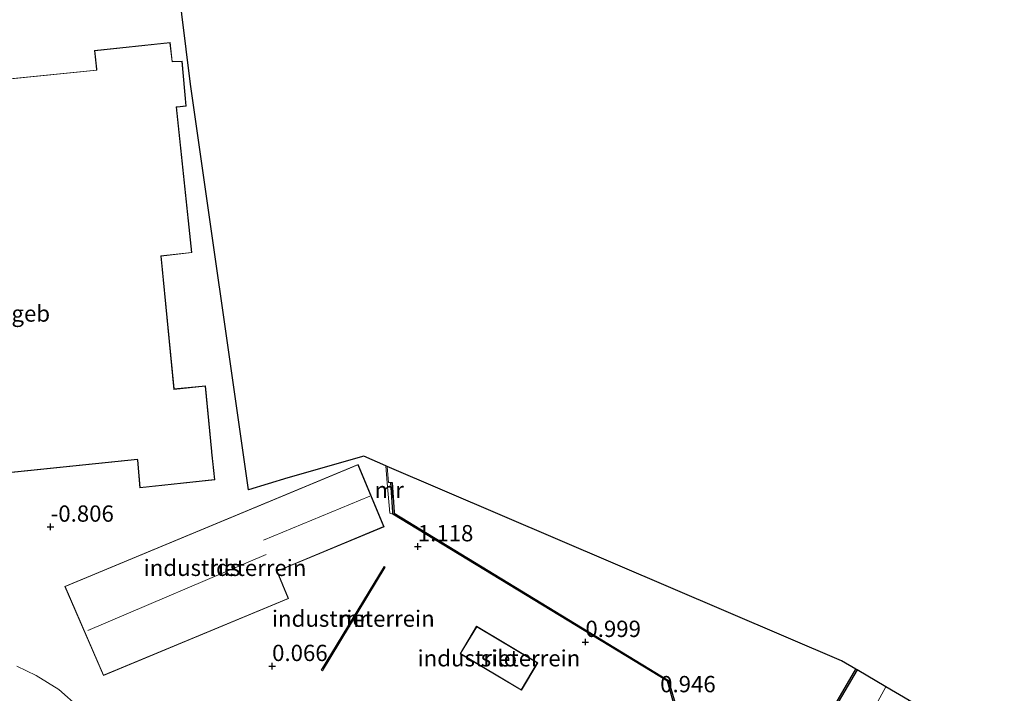
# Model space of a CAD drawing. Units: metres. Extents: x 129992 to 140000, y 475885 to 481253.
# Drawn here: x 130124 to 130275, y 479819 to 479923 of the extents above; entities that cross this region are included whole.
import ezdxf
from ezdxf.enums import TextEntityAlignment as Align

# ---------------------------------------------------------------- set-up
doc = ezdxf.new("R2010")
doc.units = ezdxf.units.M
doc.layers.get('0').update_dxf_attribs({"lineweight": 25})
for name, color, linetype, lineweight in [('B-ME-GW-HOOGTEPUNT-S-B1', 10, 'Continuous', 25), ('B-ME-IE-GRASLAND-GV-B6', 93, 'Continuous', 18), ('B-ME-IE-GRONDWERKLIJN-GROND_INGERICHT-GV-B6', 253, 'Continuous', 18), ('B-ME-KG-KADASTRAAL-DAKRAND-L-B1', 13, 'Continuous', 18), ('B-ME-KG-KADASTRAAL-NOKLIJN-L-B1', 13, 'Continuous', 18), ('B-ME-KG-KADASTRAAL-OPNAMEDTMGRENS-L-B1', 10, 'Continuous', 25), ('B-ME-MW-MUUR-GV-B6', 8, 'IE-TERREINAFSCHEIDING-KUNSTMATIG', 18), ('B-ME-MW-MUUR-L-B1', 8, 'IE-TERREINAFSCHEIDING-KUNSTMATIG', 18), ('B-ME-OB-BESCHOEIING-GV-B6', 10, 'Continuous', 25), ('B-ME-OB-WATERLIJN-L-B1', 133, 'OB-WATERLIJN', 18), ('B-ME-OG-BEBOUWING-GV-B6', 173, 'Continuous', 18), ('B-ME-OG-WATER-GV-B6', 153, 'Continuous', 18), ('B-ME-VH-VERH_SOORT-BITUMEN-GV-B6', 8, 'IE-TERREINAFSCHEIDING-NATUURLIJK-HOUTWAL', 18), ('B-ME-VV-KADEMUUR-GV-B6', 10, 'Continuous', 25)]:
    doc.layers.add(name, color=color, linetype=linetype, lineweight=lineweight)
doc.styles.add('NLCS-ISO', font='NLCS-ISO.TTF')
doc.linetypes.add('IE-TERREINAFSCHEIDING-KUNSTMATIG', pattern='A,4,[82,NLCS.SHX,S=0.75,R=90,X=0,Y=0],4,-2', length=10)
doc.linetypes.add('IE-TERREINAFSCHEIDING-NATUURLIJK-HOUTWAL', pattern='A,7,-1.5,[67,NLCS.SHX,S=0.75,R=45,X=0,Y=0],-1.5,7,-1.5,[70,NLCS.SHX,S=0.75,R=0,X=0,Y=0],-1.5', length=20)
doc.linetypes.add('OB-WATERLIJN', pattern='A,10,[32,NLCS.SHX,S=2,R=0,X=0,Y=0],-12', length=22)

# ---------------------------------------------------------------- blocks, each defined once
blk = doc.blocks.new('hoogtepunt')
for p, q in [((-0.5, 0), (0.5, 0)), ((0, 0.5), (0, -0.5))]:
    blk.add_line(p, q)

msp = doc.modelspace()

# ---------------------------------------------------------------- linework, layer by layer
at = {"layer": 'B-ME-IE-GRASLAND-GV-B6'}
for points in [[(130245.731, 479811.066, -0.28), (130252.771, 479823.07, -0.3)], [(130252.771, 479823.07, -0.3), (130257.194, 479820.468, 0.307), (130247.808, 479803.357, 0.225)]]:
    msp.add_polyline3d(points, dxfattribs=at)
at = {"layer": 'B-ME-IE-GRONDWERKLIJN-GROND_INGERICHT-GV-B6'}
for points in [[(130143.992, 479965.912, -0.912), (130150.525, 479912.952, -0.887), (130159.457, 479850.691, -0.957), (130165.475, 479852.571, 0.213), (130177.115, 479855.858, 0.498), (130180.506, 479854.406, 0.521), (130180.722, 479851.802, 0.519), (130181.131, 479847.153, 0.519), (130181.562, 479847.001, 1.118), (130223.696, 479821.34, 1.089), (130224.89, 479817.172, 1.093)], [(130119.09, 479852.984, -0.847), (130142.392, 479855.363, -0.847), (130142.403, 479855.278, -0.847), (130142.769, 479851.024, -0.847), (130154.275, 479852.232, -0.847), (130153.805, 479856.485, -0.847), (130153.796, 479856.62, -0.847), (130152.82, 479866.659, -0.847), (130148.027, 479866.191, -0.847), (130146.032, 479886.597, -0.847), (130150.744, 479887.116, -0.847), (130148.377, 479909.446, -0.847), (130148.515, 479909.464, -0.847), (130149.893, 479909.614, -0.847), (130149.279, 479916.528, -0.847), (130147.75, 479916.441, -0.847), (130147.417, 479919.356, -0.847), (130135.825, 479918.15, -0.847), (130136.106, 479915.285, -0.847), (130136.124, 479915.148, -0.847), (130082.996, 479909.801, -0.847)], [(130131.272, 479835.883, 0.217), (130137.192, 479822.222, 0.217), (130165.564, 479834.027, 0.217), (130163.822, 479838.213, 0.217), (130180.229, 479845.04, 0.217), (130176.252, 479854.598, 0.217), (130131.272, 479835.883, 0.217)], [(130170.602, 479823.016, 0.164), (130170.773, 479822.913, 0.164), (130180.421, 479838.867, 0.816), (130180.25, 479838.97, 0.816), (130170.602, 479823.016, 0.164)], [(130191.874, 479825.565, 0.184), (130201.286, 479819.953, 0.184), (130203.799, 479824.168, 0.184), (130194.414, 479829.764, 0.184), (130191.874, 479825.565, 0.184)], [(130133.489, 479817.325, 0.156), (130130.336, 479820.064, 0.05), (130126.892, 479822.215, 0.054), (130123.894, 479823.639, 0.05)]]:
    msp.add_polyline3d(points, dxfattribs=at)
at = {"layer": 'B-ME-KG-KADASTRAAL-DAKRAND-L-B1'}
for points in [[(130083.051, 479909.756, 5.738), (130136.177, 479915.103, 5.705), (130136.156, 479915.289, 2.524), (130135.88, 479918.105, 2.559), (130147.373, 479919.301, 2.458), (130147.706, 479916.388, 2.471), (130149.233, 479916.475, 2.467), (130149.839, 479909.658, 2.472), (130148.515, 479909.514, 2.386), (130148.321, 479909.502, 5.769), (130150.689, 479887.16, 5.732), (130145.977, 479886.641, 5.569), (130147.982, 479866.136, 5.727), (130152.775, 479866.604, 5.719), (130153.746, 479856.615, 5.772), (130153.755, 479856.479, 2.316), (130154.22, 479852.276, 2.309), (130142.814, 479851.079, 2.304), (130142.453, 479855.285, 2.304), (130142.433, 479855.417, 5.682), (130119.035, 479853.029, 5.699)], [(130131.338, 479835.856, 5.115), (130176.225, 479854.533, 5.136), (130180.164, 479845.067, 5.156), (130163.757, 479838.24, 5.054), (130165.499, 479834.054, 5.01), (130137.218, 479822.287, 5.124), (130131.338, 479835.856, 5.115)], [(130194.431, 479829.696, 8.332), (130203.73, 479824.151, 8.36), (130201.269, 479820.022, 8.362), (130191.943, 479825.582, 8.493), (130194.431, 479829.696, 8.332)]]:
    msp.add_polyline3d(points, dxfattribs=at)
at = {"layer": 'B-ME-KG-KADASTRAAL-NOKLIJN-L-B1'}
for p, q in [((130161.713, 479843.003, 7.059), (130178.033, 479849.751, 6.998)), ((130134.779, 479829.122, 7.927), (130162.165, 479840.768, 7.866))]:
    msp.add_line(p, q, dxfattribs=at)
at = {"layer": 'B-ME-KG-KADASTRAAL-OPNAMEDTMGRENS-L-B1'}
msp.add_polyline3d([(130275.349, 479767.532, -0.972), (130272.354, 479791.903, -0.774), (130269.77, 479812.934, -0.838), (130268.348, 479813.907, -1.865), (130266.465, 479815.014, -1.865), (130262.332, 479817.446, 0.262), (130260.752, 479818.375, 0.335), (130257.194, 479820.468, 0.307), (130252.771, 479823.07, -0.3), (130252.599, 479823.171, -0.253), (130250.367, 479824.484, -0.321), (130180.714, 479854.317, -0.253), (130180.506, 479854.406, 0.521), (130177.115, 479855.858, 0.498), (130165.475, 479852.571, 0.213), (130159.457, 479850.691, -0.957), (130150.525, 479912.952, -0.887), (130143.992, 479965.912, -0.912), (130142.074, 479993.295, -0.867), (130142.974, 479995.499, -0.867), (130142.854, 479997.998, -0.786), (130141.566, 479999.795, -0.875), (130140.152, 480018.047, -0.9), (130131.61, 480098.561, -0.989)], dxfattribs=at)
at = {"layer": 'B-ME-MW-MUUR-GV-B6'}
for points in [[(130180.506, 479854.406, 0.521), (130180.714, 479854.317, -0.253), (130180.921, 479851.818, -0.253), (130181.251, 479851.816, -0.253), (130181.557, 479847.294, 0.657), (130181.562, 479847.001, 1.118), (130181.131, 479847.153, 0.519), (130180.722, 479851.802, 0.519), (130180.506, 479854.406, 0.521)], [(130180.421, 479838.867, 0.816), (130170.773, 479822.913, 0.164), (130170.602, 479823.016, 0.164), (130180.25, 479838.97, 0.816), (130180.421, 479838.867, 0.816)]]:
    msp.add_polyline3d(points, dxfattribs=at)
at = {"layer": 'B-ME-MW-MUUR-L-B1'}
msp.add_line((130180.149, 479838.661, 2.124), (130170.822, 479823.187, 2.014), dxfattribs=at)
at = {"layer": 'B-ME-OB-BESCHOEIING-GV-B6'}
msp.add_polyline3d([(130252.599, 479823.171, -0.253), (130252.771, 479823.07, -0.3), (130245.731, 479811.066, -0.28), (130237.407, 479795.521, -0.28), (130237.218, 479795.639, -0.253), (130245.557, 479811.164, -0.253), (130252.599, 479823.171, -0.253)], dxfattribs=at)
at = {"layer": 'B-ME-OB-WATERLIJN-L-B1'}
msp.add_line((130180.921, 479851.818, -0.253), (130180.714, 479854.317, -0.253), dxfattribs=at)
for points in [[(130184.972, 479746.623, -0.253), (130188.15, 479752.148, -0.253), (130208.162, 479785.121, -0.253), (130225.377, 479813.384, -0.253), (130225.31, 479816.768, -0.253), (130225.077, 479817.244, -0.253), (130223.867, 479821.47, -0.253), (130181.76, 479847.114, -0.253), (130181.757, 479847.302, -0.253), (130181.452, 479851.815, -0.253), (130181.251, 479851.816, -0.253), (130180.921, 479851.818, -0.253)], [(130237.218, 479795.639, -0.253), (130245.557, 479811.164, -0.253), (130252.599, 479823.171, -0.253)]]:
    msp.add_polyline3d(points, dxfattribs=at)
at = {"layer": 'B-ME-OG-BEBOUWING-GV-B6'}
for points in [[(130082.996, 479909.801, -0.847), (130136.124, 479915.148, -0.847), (130136.106, 479915.285, -0.847), (130135.825, 479918.15, -0.847), (130147.417, 479919.356, -0.847), (130147.75, 479916.441, -0.847), (130149.279, 479916.528, -0.847), (130149.893, 479909.614, -0.847), (130148.515, 479909.464, -0.847), (130148.377, 479909.446, -0.847), (130150.744, 479887.116, -0.847), (130146.032, 479886.597, -0.847), (130148.027, 479866.191, -0.847), (130152.82, 479866.659, -0.847), (130153.796, 479856.62, -0.847), (130153.805, 479856.485, -0.847), (130154.275, 479852.232, -0.847), (130142.769, 479851.024, -0.847), (130142.403, 479855.278, -0.847), (130142.392, 479855.363, -0.847), (130119.09, 479852.984, -0.847)], [(130131.272, 479835.883, 0.217), (130176.252, 479854.598, 0.217), (130180.229, 479845.04, 0.217), (130163.822, 479838.213, 0.217), (130165.564, 479834.027, 0.217), (130137.192, 479822.222, 0.217), (130131.272, 479835.883, 0.217)], [(130194.414, 479829.764, 0.184), (130203.799, 479824.168, 0.184), (130201.286, 479819.953, 0.184), (130191.874, 479825.565, 0.184), (130194.414, 479829.764, 0.184)]]:
    msp.add_polyline3d(points, dxfattribs=at)
at = {"layer": 'B-ME-OG-WATER-GV-B6'}
msp.add_polyline3d([(130225.077, 479817.244, -0.253), (130223.867, 479821.47, -0.253), (130181.76, 479847.114, -0.253), (130181.757, 479847.302, -0.253), (130181.452, 479851.815, -0.253), (130181.251, 479851.816, -0.253), (130180.921, 479851.818, -0.253), (130180.714, 479854.317, -0.253), (130250.367, 479824.484, -0.321), (130252.599, 479823.171, -0.253), (130245.557, 479811.164, -0.253)], dxfattribs=at)
at = {"layer": 'B-ME-VH-VERH_SOORT-BITUMEN-GV-B6'}
for points in [[(130123.894, 479823.639, 0.05), (130126.892, 479822.215, 0.054), (130130.336, 479820.064, 0.05), (130133.489, 479817.325, 0.156), (130136.338, 479814.071, 0.229), (130137.851, 479811.531, 0.241), (130140.09, 479807.769, 0.286), (130139.485, 479807.454, 0.356), (130140.936, 479805.087, 0.523), (130132.84, 479800.474, 0.539), (130131.438, 479802.979, 0.404), (130130.894, 479802.668, 0.404), (130129.654, 479804.741, 0.351), (130127.615, 479807.247, 0.221), (130125.001, 479809.397, 0.042), (130122.673, 479810.975, -0.015)], [(130257.194, 479820.468, 0.307), (130260.752, 479818.375, 0.335), (130250.365, 479800.165, 0.331), (130239.328, 479781.751, 0.299), (130227.939, 479764.336, 0.266), (130220.26, 479752.439, 0.2), (130219.852, 479752.626, 0.254), (130216.376, 479754.504, 0.215), (130216.231, 479754.743, 0.103), (130217.959, 479757.024, 0.209), (130228.35, 479771.824, 0.212), (130237.751, 479786.481, 0.025), (130247.808, 479803.357, 0.225), (130257.194, 479820.468, 0.307)]]:
    msp.add_polyline3d(points, dxfattribs=at)
at = {"layer": 'B-ME-VV-KADEMUUR-GV-B6'}
msp.add_polyline3d([(130184.972, 479746.623, -0.253), (130184.807, 479746.733, 0.172), (130185.261, 479747.523, 0.172), (130187.984, 479752.259, 0.174), (130207.991, 479785.225, 0.095), (130225.176, 479813.438, 0.131), (130225.111, 479816.72, 0.327), (130224.89, 479817.172, 1.093), (130223.696, 479821.34, 1.089), (130181.562, 479847.001, 1.118), (130181.557, 479847.294, 0.657), (130181.251, 479851.816, -0.253), (130181.452, 479851.815, -0.253), (130181.757, 479847.302, -0.253), (130181.76, 479847.114, -0.253), (130223.867, 479821.47, -0.253), (130225.077, 479817.244, -0.253), (130225.31, 479816.768, -0.253), (130225.377, 479813.384, -0.253), (130208.162, 479785.121, -0.253), (130188.15, 479752.148, -0.253), (130184.972, 479746.623, -0.253)], dxfattribs=at)

# ---------------------------------------------------------------- block references
at = {"layer": 'B-ME-GW-HOOGTEPUNT-S-B1', "rotation": 90}
for p in [(130129.085, 479845.037, -0.806), (130129.085, 479845.037, -0.806), (130185.404, 479842.026, 1.118), (130185.404, 479842.026, 1.118), (130211.103, 479827.345, 0.999), (130211.103, 479827.345, 0.999), (130163.057, 479823.649, 0.066), (130163.057, 479823.649, 0.066)]:
    msp.add_blockref('hoogtepunt', p, dxfattribs=at)

# ---------------------------------------------------------------- texts
at = {"layer": 'B-ME-GW-HOOGTEPUNT-S-B1', "ltscale": 0.2, "style": 'NLCS-ISO'}
for s, p in [('-0.806', (130129.085, 479845.037, -0.806)), ('-0.806', (130129.085, 479845.037, -0.806)), ('1.118', (130185.404, 479842.026, 1.118)), ('1.118', (130185.404, 479842.026, 1.118)), ('0.999', (130211.103, 479827.345, 0.999)), ('0.999', (130211.103, 479827.345, 0.999)), ('0.066', (130163.057, 479823.649, 0.066)), ('0.066', (130163.057, 479823.649, 0.066)), ('0.946', (130222.571, 479818.861, 0.946)), ('0.946', (130222.571, 479818.861, 0.946))]:
    msp.add_text(s, height=2.5, dxfattribs=at).set_placement(p, align=Align.BOTTOM_LEFT)
at = {"layer": 'B-ME-IE-GRONDWERKLIJN-GROND_INGERICHT-GV-B6', "ltscale": 0.2, "style": 'NLCS-ISO'}
for p in [(130155.8369, 479838.7428), (130175.5115, 479830.9415), (130197.842, 479824.8604)]:
    msp.add_text('industrieterrein', height=2.5, dxfattribs=at).set_placement(p, align=Align.MIDDLE_CENTER)
at = {"layer": 'B-ME-MW-MUUR-GV-B6', "ltscale": 0.2, "style": 'NLCS-ISO'}
for p in [(130181.0182, 479850.6887), (130175.5115, 479830.9415)]:
    msp.add_text('mr', height=2.5, dxfattribs=at).set_placement(p, align=Align.MIDDLE_CENTER)
at = {"layer": 'B-ME-MW-MUUR-L-B1', "ltscale": 0.2, "style": 'NLCS-ISO'}
msp.add_text('mr', height=2.5, dxfattribs=at).set_placement((130175.4855, 479830.924), align=Align.MIDDLE_CENTER)
at = {"layer": 'B-ME-OG-BEBOUWING-GV-B6', "ltscale": 0.2, "style": 'NLCS-ISO'}
for s, p in [('industriegeb', (130118.9264, 479877.7738)), ('lds', (130155.8369, 479838.7428)), ('silo', (130197.842, 479824.8604))]:
    msp.add_text(s, height=2.5, dxfattribs=at).set_placement(p, align=Align.MIDDLE_CENTER)

doc.saveas('drawing.dxf')
